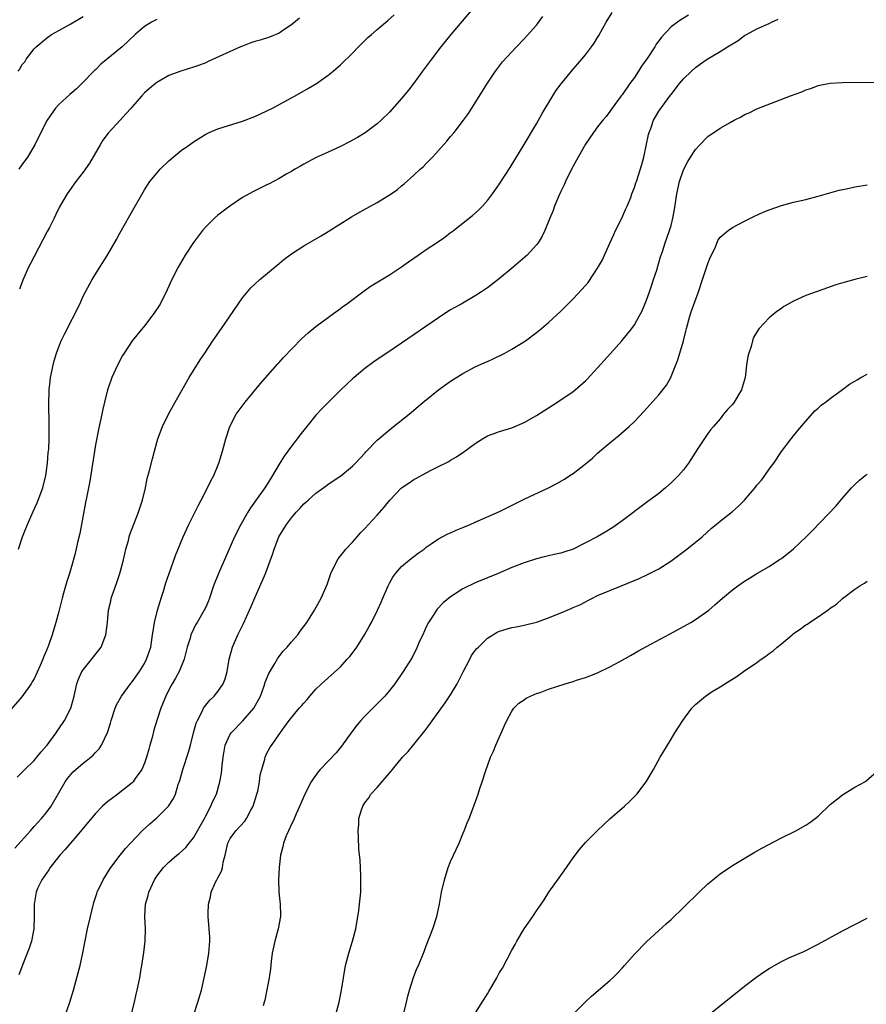
# Model space of a CAD drawing. Units: inches. Extents: x 2610000 to 2613000, y 1485000 to 1488000.
# Drawn here: x 2610395 to 2610533, y 1487257 to 1487417 of the extents above; entities that cross this region are included whole.
import ezdxf

# ---------------------------------------------------------------- set-up
doc = ezdxf.new("R2010")
doc.units = ezdxf.units.IN
doc.header["$MEASUREMENT"] = 0
doc.layers.add('LD26101485_10ft', color=121, linetype='Continuous')

msp = doc.modelspace()

# ---------------------------------------------------------------- linework, layer by layer
at = {"layer": 'LD26101485_10ft'}
for points, elevation in [([(2610468.39, 1487419), (2610465.04, 1487415), (2610463.4, 1487413), (2610461.85, 1487411), (2610460.38, 1487409), (2610459, 1487407.08), (2610458.1, 1487405.9), (2610457, 1487404.55), (2610455, 1487402.34), (2610453.64, 1487401), (2610453, 1487400.44), (2610451.04, 1487398.96), (2610449.79, 1487398.21), (2610448.51, 1487397.49), (2610447, 1487396.73), (2610445, 1487395.81), (2610443.06, 1487394.94), (2610441, 1487393.82), (2610440.5, 1487393.5), (2610439.58, 1487393), (2610439, 1487392.66), (2610438.24, 1487392.24), (2610437, 1487391.51), (2610435.36, 1487390.64), (2610435, 1487390.48), (2610432.68, 1487389.32), (2610431, 1487388.37), (2610428.94, 1487387), (2610427, 1487385.5), (2610426.42, 1487385), (2610425, 1487383.61), (2610424.47, 1487383), (2610423.85, 1487382.15), (2610423, 1487381.07), (2610421.65, 1487379), (2610420.48, 1487377), (2610419.48, 1487375), (2610418.71, 1487373.29), (2610417.55, 1487371), (2610416.55, 1487369.45), (2610416.22, 1487369), (2610415, 1487367.46), (2610413, 1487365), (2610411.68, 1487363), (2610411.42, 1487362.58), (2610410.59, 1487361), (2610409.69, 1487359), (2610409.49, 1487358.51), (2610408.94, 1487357), (2610408.45, 1487355), (2610408.18, 1487353.82), (2610408.03, 1487353), (2610407.79, 1487351.79), (2610407.49, 1487350.51), (2610407, 1487348.02), (2610406.06, 1487342.06), (2610405.61, 1487339.61), (2610405.38, 1487338.62), (2610404.73, 1487335), (2610404.45, 1487333.55), (2610404.07, 1487332.07), (2610403.71, 1487330.29), (2610403, 1487327.75), (2610402.78, 1487327), (2610402.31, 1487325.69), (2610401.79, 1487323.79), (2610401.54, 1487323), (2610401, 1487320.8), (2610400.52, 1487319), (2610399.94, 1487317), (2610399.39, 1487315.39), (2610399.24, 1487315), (2610399.15, 1487314.85), (2610399, 1487314.42), (2610398.56, 1487313.44), (2610398.41, 1487313), (2610397.97, 1487311.97), (2610397, 1487309.83), (2610396.69, 1487309.31), (2610396.49, 1487309), (2610395, 1487306.88), (2610391, 1487302.33)], 8960), ([(2610393.83, 1487282.17), (2610396.39, 1487285), (2610396.67, 1487285.33), (2610397, 1487285.67), (2610398.19, 1487287), (2610399, 1487287.96), (2610399.76, 1487289), (2610402.07, 1487293), (2610402.46, 1487293.54), (2610403, 1487294.21), (2610403.38, 1487294.62), (2610403.82, 1487295), (2610405, 1487296.01), (2610406.23, 1487297), (2610406.65, 1487297.35), (2610407, 1487297.75), (2610407.6, 1487298.4), (2610408.01, 1487299), (2610408.98, 1487301.02), (2610409.45, 1487302.55), (2610409.56, 1487303), (2610410.21, 1487305), (2610410.44, 1487305.56), (2610411.25, 1487307), (2610412.74, 1487309), (2610413, 1487309.31), (2610414.17, 1487311), (2610415, 1487312.33), (2610415.36, 1487313), (2610415.78, 1487314.22), (2610416.03, 1487315), (2610416.34, 1487317), (2610416.41, 1487317.59), (2610416.63, 1487319), (2610417.14, 1487321), (2610417.55, 1487322.45), (2610417.75, 1487323), (2610418.12, 1487324.12), (2610418.51, 1487325.49), (2610419.01, 1487326.99), (2610420.06, 1487329.94), (2610421.32, 1487333), (2610422.24, 1487335), (2610423.83, 1487338.17), (2610424.27, 1487339), (2610425.3, 1487341), (2610425.86, 1487342.14), (2610426.31, 1487343), (2610427.13, 1487345), (2610427.77, 1487347), (2610428.3, 1487349), (2610428.93, 1487351), (2610429.98, 1487353), (2610431.43, 1487355), (2610433.95, 1487358.05), (2610436.78, 1487361.22), (2610437, 1487361.44), (2610437.73, 1487362.27), (2610440.66, 1487365.34), (2610441.71, 1487366.29), (2610443, 1487367.33), (2610445.28, 1487369), (2610446.26, 1487369.74), (2610447, 1487370.25), (2610447.42, 1487370.58), (2610448, 1487371), (2610450.86, 1487373.14), (2610452.03, 1487373.97), (2610455, 1487375.76), (2610457, 1487377.05), (2610458.12, 1487377.88), (2610459, 1487378.48), (2610459.71, 1487379), (2610461, 1487379.88), (2610462.7, 1487381), (2610464.06, 1487381.94), (2610465, 1487382.66), (2610465.2, 1487382.8), (2610465.46, 1487383), (2610468.55, 1487385.45), (2610469.6, 1487386.39), (2610470.19, 1487387), (2610471, 1487387.9), (2610471.85, 1487389), (2610473, 1487390.61), (2610474.73, 1487393.27), (2610477, 1487397.03), (2610479, 1487400.44), (2610479.92, 1487402.08), (2610481.69, 1487405), (2610482.2, 1487405.8), (2610483.04, 1487406.96), (2610485, 1487409.37), (2610485.77, 1487410.23), (2610486.44, 1487411), (2610487, 1487411.68), (2610488.02, 1487413), (2610488.43, 1487413.57), (2610489, 1487414.54), (2610489.18, 1487414.82), (2610490.4, 1487417), (2610491.4, 1487418.6)], 8980), ([(2610394.45, 1487331), (2610395.1, 1487333), (2610395.64, 1487334.36), (2610395.9, 1487335), (2610396.85, 1487337.15), (2610397.48, 1487338.52), (2610397.67, 1487339), (2610398.39, 1487341), (2610398.88, 1487343), (2610399, 1487343.81), (2610399.15, 1487345), (2610399.29, 1487346.71), (2610399.36, 1487347.36), (2610399.43, 1487349), (2610399.43, 1487350.57), (2610399.45, 1487351.45), (2610399.36, 1487354.64), (2610399.42, 1487357), (2610399.6, 1487358.4), (2610399.66, 1487359), (2610400.07, 1487361), (2610400.26, 1487361.74), (2610400.64, 1487363), (2610401, 1487364.01), (2610401.42, 1487365), (2610401.92, 1487366.08), (2610402.43, 1487367), (2610403, 1487368.14), (2610403.47, 1487369), (2610403.95, 1487370.05), (2610404.43, 1487371), (2610405, 1487372.26), (2610405.36, 1487373), (2610406.45, 1487375), (2610407.7, 1487377), (2610408.22, 1487377.78), (2610409, 1487379.08), (2610410.44, 1487381.56), (2610411, 1487382.57), (2610413.32, 1487386.68), (2610414.12, 1487388.12), (2610415, 1487389.65), (2610415.89, 1487391), (2610417, 1487392.39), (2610417.57, 1487393), (2610419, 1487394.39), (2610419.71, 1487395), (2610421, 1487396.04), (2610422.33, 1487397), (2610423, 1487397.47), (2610425, 1487398.72), (2610425.56, 1487399), (2610427, 1487399.62), (2610427.88, 1487399.88), (2610431, 1487400.85), (2610433, 1487401.62), (2610435, 1487402.55), (2610435.9, 1487403), (2610439.59, 1487405), (2610441.77, 1487406.23), (2610443.07, 1487407), (2610445, 1487408.36), (2610445.79, 1487409), (2610447, 1487410.05), (2610449, 1487411.98), (2610449.97, 1487413), (2610451, 1487414.02), (2610451.5, 1487414.5), (2610452.05, 1487415), (2610453, 1487415.82), (2610454.73, 1487417.27), (2610455.77, 1487418.23)], 8950), ([(2610394.24, 1487293.77), (2610395, 1487294.51), (2610395.46, 1487295), (2610397, 1487296.49), (2610397.44, 1487297), (2610398.12, 1487297.88), (2610399, 1487298.86), (2610399.12, 1487299), (2610400.58, 1487301), (2610400.74, 1487301.26), (2610401, 1487301.62), (2610401.94, 1487303), (2610402.97, 1487305), (2610403.53, 1487307), (2610403.71, 1487307.71), (2610403.97, 1487309), (2610404.23, 1487309.77), (2610404.79, 1487311), (2610405, 1487311.3), (2610407.54, 1487314.46), (2610407.92, 1487315), (2610408.72, 1487317), (2610408.95, 1487319), (2610409.12, 1487321), (2610409.49, 1487322.51), (2610409.58, 1487323), (2610409.87, 1487323.87), (2610410.48, 1487325.52), (2610410.99, 1487327), (2610411.54, 1487329), (2610411.78, 1487330.22), (2610411.98, 1487331), (2610412.37, 1487332.37), (2610412.52, 1487333), (2610412.63, 1487333.37), (2610414.01, 1487337), (2610414.66, 1487339), (2610415.15, 1487341), (2610415.47, 1487342.53), (2610415.81, 1487343.81), (2610416.29, 1487345.71), (2610416.65, 1487347), (2610417, 1487348.4), (2610417.19, 1487349), (2610417.95, 1487351), (2610418.95, 1487353), (2610420.01, 1487355), (2610421.14, 1487357), (2610422.32, 1487359), (2610424.12, 1487361.88), (2610424.84, 1487363), (2610426.19, 1487365), (2610427.57, 1487367), (2610430.29, 1487371), (2610431, 1487372.01), (2610432.38, 1487373.62), (2610433, 1487374.24), (2610433.86, 1487375), (2610436.65, 1487377.36), (2610437, 1487377.63), (2610437.74, 1487378.26), (2610439, 1487379.21), (2610441, 1487380.5), (2610443.86, 1487382.14), (2610445, 1487382.83), (2610448.79, 1487385.21), (2610451, 1487386.48), (2610451.34, 1487386.66), (2610453, 1487387.6), (2610455.29, 1487389), (2610456.3, 1487389.7), (2610457, 1487390.3), (2610457.4, 1487390.6), (2610459, 1487392.03), (2610460.01, 1487393), (2610460.54, 1487393.46), (2610461, 1487393.94), (2610461.54, 1487394.46), (2610462.01, 1487395), (2610463, 1487396.05), (2610464.4, 1487397.6), (2610465, 1487398.36), (2610465.56, 1487399), (2610467.09, 1487401), (2610467.89, 1487402.11), (2610469, 1487403.85), (2610471, 1487407.08), (2610472.3, 1487409), (2610473.47, 1487410.53), (2610475.73, 1487413), (2610477, 1487414.28), (2610479, 1487416.52), (2610480.07, 1487417.93)], 8970), ([(2610394.32, 1487409), (2610394.64, 1487409.36), (2610395, 1487410.04), (2610395.44, 1487410.56), (2610395.7, 1487411), (2610397, 1487412.64), (2610397.34, 1487413), (2610399, 1487414.43), (2610399.83, 1487415), (2610401, 1487415.66), (2610403, 1487416.74), (2610405, 1487417.92)], 8920), ([(2610417, 1487417.43), (2610416.17, 1487417), (2610415, 1487416.29), (2610413.5, 1487415), (2610411.37, 1487413), (2610407.86, 1487410.14), (2610407, 1487409.26), (2610406.86, 1487409.14), (2610404.79, 1487407), (2610403.88, 1487406.12), (2610402.8, 1487405.2), (2610401, 1487403.55), (2610400.45, 1487403), (2610399.1, 1487401), (2610398.1, 1487399), (2610397.08, 1487397), (2610395.88, 1487395), (2610395, 1487393.7), (2610394.47, 1487393)], 8930), ([(2610503.82, 1487418.18), (2610502.58, 1487417.42), (2610502.06, 1487417), (2610501, 1487416.24), (2610499.43, 1487414.57), (2610499, 1487413.96), (2610498.57, 1487413.43), (2610498.34, 1487413), (2610497.09, 1487411.09), (2610496.17, 1487409.83), (2610495.66, 1487409), (2610495, 1487407.99), (2610494.28, 1487407), (2610493, 1487405.14), (2610492.87, 1487405), (2610491.36, 1487403), (2610491.23, 1487402.77), (2610491, 1487402.43), (2610490.38, 1487401.62), (2610489.83, 1487401), (2610489, 1487399.93), (2610488.3, 1487399), (2610487, 1487397.1), (2610485.8, 1487395), (2610485.54, 1487394.46), (2610485, 1487393.51), (2610484.45, 1487392.45), (2610483.77, 1487391), (2610483.56, 1487390.44), (2610483, 1487389.35), (2610482.67, 1487388.67), (2610481.96, 1487387), (2610481.72, 1487386.28), (2610481.17, 1487385), (2610480.39, 1487383), (2610479.92, 1487382.08), (2610479.27, 1487381), (2610479, 1487380.66), (2610477.48, 1487379), (2610475.21, 1487377), (2610473, 1487375.15), (2610471, 1487373.66), (2610470.04, 1487373), (2610469, 1487372.33), (2610466.71, 1487371), (2610465.6, 1487370.4), (2610465, 1487370.04), (2610464.35, 1487369.65), (2610463, 1487368.76), (2610457, 1487364.61), (2610454.59, 1487363), (2610453, 1487361.95), (2610452.45, 1487361.55), (2610451, 1487360.45), (2610449.25, 1487359), (2610449, 1487358.76), (2610448.06, 1487357.94), (2610447.07, 1487357), (2610445.03, 1487355), (2610444.04, 1487353.96), (2610443, 1487352.84), (2610441.52, 1487351), (2610441, 1487350.39), (2610440.39, 1487349.61), (2610439.96, 1487349), (2610439, 1487347.79), (2610437.83, 1487346.17), (2610437, 1487344.84), (2610435.93, 1487343), (2610435.56, 1487342.44), (2610434.67, 1487341), (2610433.13, 1487338.87), (2610432.3, 1487337.7), (2610431.87, 1487337), (2610430.73, 1487335), (2610429.71, 1487333), (2610427.09, 1487327), (2610426.3, 1487325), (2610425.61, 1487323), (2610425.44, 1487322.56), (2610425, 1487321.53), (2610424.75, 1487321), (2610423.59, 1487319), (2610423.36, 1487318.64), (2610423, 1487317.92), (2610422.6, 1487317), (2610422.45, 1487316.45), (2610421.99, 1487315), (2610421.46, 1487313), (2610420.66, 1487311), (2610420.09, 1487309.91), (2610419.53, 1487309), (2610419, 1487308.03), (2610418.47, 1487307), (2610418.06, 1487305.94), (2610417.66, 1487305), (2610417.02, 1487303.02), (2610416.55, 1487301.45), (2610416.25, 1487300.25), (2610415.9, 1487299), (2610415.69, 1487298.31), (2610415.34, 1487297), (2610415, 1487296.05), (2610414.55, 1487295), (2610413.51, 1487293.51), (2610413.18, 1487293), (2610413, 1487292.81), (2610411, 1487291.26), (2610410.63, 1487291), (2610409, 1487289.77), (2610408.58, 1487289.42), (2610408.15, 1487289), (2610407, 1487287.82), (2610405, 1487285.45), (2610404.81, 1487285.19), (2610402.93, 1487283), (2610402.06, 1487281.94), (2610401.2, 1487281), (2610399.58, 1487279), (2610399.36, 1487278.64), (2610398.22, 1487277), (2610397.55, 1487275.55), (2610397.32, 1487275), (2610396.97, 1487273), (2610396.99, 1487271), (2610396.94, 1487269), (2610396.53, 1487267), (2610396.16, 1487265.84), (2610395.07, 1487263.07), (2610394.51, 1487261.49)], 8990), ([(2610440.33, 1487417.67), (2610439, 1487416.57), (2610437.76, 1487415.76), (2610437, 1487415.24), (2610435.42, 1487414.58), (2610433.9, 1487414.1), (2610433, 1487413.84), (2610432.37, 1487413.63), (2610431, 1487413.12), (2610430.71, 1487413), (2610425.43, 1487410.57), (2610425, 1487410.4), (2610423.98, 1487410.02), (2610423, 1487409.67), (2610420.96, 1487409.04), (2610419, 1487408.29), (2610417, 1487407.16), (2610416.78, 1487407), (2610415.81, 1487406.19), (2610415, 1487405.46), (2610414.55, 1487405), (2610413, 1487403.22), (2610412.83, 1487403), (2610411.97, 1487402.03), (2610411.03, 1487401), (2610409.09, 1487398.91), (2610408.23, 1487397.77), (2610407.75, 1487397), (2610406, 1487394), (2610405, 1487392.55), (2610403.78, 1487391), (2610402.36, 1487389), (2610401.15, 1487386.85), (2610400.47, 1487385.53), (2610400.23, 1487385), (2610399.47, 1487383.47), (2610399.14, 1487382.86), (2610397, 1487378.75), (2610396.38, 1487377.62), (2610396.09, 1487377), (2610395.13, 1487374.87), (2610394.6, 1487373.4)], 8940), ([(2610401.81, 1487254.19), (2610402.81, 1487257), (2610403.44, 1487259), (2610404.2, 1487261.8), (2610404.48, 1487263), (2610404.93, 1487265.07), (2610405.72, 1487269), (2610406.17, 1487271), (2610406.73, 1487273.27), (2610407.22, 1487274.78), (2610407.3, 1487275), (2610408.24, 1487277), (2610409.3, 1487278.7), (2610409.51, 1487279), (2610411.04, 1487281), (2610411.9, 1487282.1), (2610412.7, 1487283), (2610414.62, 1487285), (2610415.86, 1487286.14), (2610417, 1487287.09), (2610418.95, 1487289), (2610419.73, 1487290.27), (2610420.06, 1487291), (2610420.53, 1487292.53), (2610420.77, 1487293.23), (2610421.27, 1487295), (2610422.17, 1487297.83), (2610422.5, 1487299), (2610423.02, 1487301), (2610423.46, 1487302.54), (2610423.64, 1487303), (2610424.37, 1487304.37), (2610424.66, 1487305), (2610424.78, 1487305.22), (2610425.69, 1487306.31), (2610426.41, 1487307), (2610427, 1487307.72), (2610427.87, 1487309), (2610428.2, 1487309.8), (2610428.48, 1487311), (2610428.82, 1487313), (2610429.36, 1487315), (2610430.23, 1487317), (2610431.17, 1487318.83), (2610432.18, 1487321), (2610432.4, 1487321.6), (2610433, 1487323.02), (2610434.24, 1487325.76), (2610434.76, 1487327), (2610435.91, 1487330.09), (2610436.16, 1487331), (2610436.95, 1487333), (2610438.2, 1487335), (2610439, 1487336.11), (2610439.77, 1487337), (2610440.39, 1487337.61), (2610441, 1487338.35), (2610441.36, 1487338.64), (2610441.72, 1487339), (2610443, 1487340.14), (2610444.67, 1487341.33), (2610445, 1487341.59), (2610447.05, 1487342.95), (2610449, 1487344.53), (2610449.46, 1487345), (2610451, 1487346.66), (2610451.15, 1487346.85), (2610453, 1487348.76), (2610455, 1487350.47), (2610455.69, 1487351), (2610458.22, 1487353), (2610459.72, 1487354.28), (2610460.53, 1487355), (2610461, 1487355.38), (2610463.02, 1487357), (2610465, 1487358.38), (2610467, 1487359.65), (2610469, 1487360.72), (2610470.57, 1487361.43), (2610471, 1487361.64), (2610471.96, 1487362.04), (2610473.84, 1487363), (2610475, 1487363.65), (2610477.2, 1487365), (2610479, 1487366.33), (2610479.83, 1487367), (2610481, 1487368), (2610483, 1487369.85), (2610484.12, 1487371), (2610485, 1487371.85), (2610487, 1487374.01), (2610487.46, 1487374.54), (2610489, 1487376.83), (2610489.78, 1487378.22), (2610490.1, 1487379), (2610491, 1487380.93), (2610491.64, 1487382.36), (2610491.94, 1487383), (2610492.98, 1487385), (2610493.57, 1487386.43), (2610493.84, 1487387), (2610494.41, 1487388.41), (2610494.61, 1487389), (2610495, 1487390.03), (2610495.24, 1487390.76), (2610495.34, 1487391), (2610496.24, 1487393.76), (2610496.54, 1487395), (2610497.3, 1487398.7), (2610497.39, 1487399), (2610497.67, 1487399.67), (2610498.14, 1487401), (2610498.44, 1487401.56), (2610499, 1487402.49), (2610500.91, 1487405.09), (2610501, 1487405.23), (2610502.35, 1487407), (2610503, 1487407.79), (2610504.32, 1487409), (2610505, 1487409.59), (2610505.8, 1487410.2), (2610506.91, 1487411), (2610509, 1487412.22), (2610510.2, 1487413), (2610511.95, 1487414.05), (2610513, 1487414.83), (2610513.29, 1487415), (2610515, 1487415.93), (2610517, 1487416.8), (2610517.39, 1487417), (2610518.5, 1487417.5)], 9000), ([(2610412.36, 1487253), (2610413.36, 1487257), (2610413.66, 1487258.34), (2610413.82, 1487259), (2610414.22, 1487261), (2610414.46, 1487262.46), (2610414.57, 1487263), (2610414.9, 1487265.1), (2610415.11, 1487267), (2610415.16, 1487269), (2610415.07, 1487271), (2610415.18, 1487273), (2610415.59, 1487274.41), (2610415.72, 1487275), (2610416.64, 1487277), (2610417, 1487277.57), (2610418.13, 1487279), (2610419, 1487279.87), (2610420.31, 1487281), (2610420.69, 1487281.31), (2610421.75, 1487282.25), (2610422.32, 1487283), (2610423, 1487283.82), (2610424.78, 1487287), (2610425, 1487287.43), (2610425.85, 1487289), (2610426.17, 1487289.83), (2610426.74, 1487291), (2610427.33, 1487293), (2610427.6, 1487294.4), (2610427.67, 1487295.67), (2610427.84, 1487297), (2610428.2, 1487299), (2610429, 1487300.75), (2610429.14, 1487301), (2610431.06, 1487302.94), (2610432.88, 1487305), (2610433.93, 1487307), (2610434.52, 1487308.52), (2610434.67, 1487309), (2610434.72, 1487309.28), (2610435.31, 1487310.69), (2610436.31, 1487312.31), (2610436.8, 1487313.2), (2610437.67, 1487314.33), (2610438.31, 1487315), (2610439, 1487315.85), (2610440.03, 1487317), (2610440.43, 1487317.57), (2610441.52, 1487319), (2610442.79, 1487321), (2610443.86, 1487323), (2610444.81, 1487325.19), (2610445.45, 1487327), (2610446.39, 1487329), (2610446.63, 1487329.37), (2610447.49, 1487330.51), (2610447.88, 1487331), (2610449, 1487332.14), (2610449.72, 1487333), (2610450.33, 1487333.67), (2610451, 1487334.35), (2610451.57, 1487335), (2610453, 1487336.52), (2610454.15, 1487337.85), (2610455.05, 1487339), (2610457, 1487341.01), (2610458.2, 1487341.8), (2610459, 1487342.37), (2610459.43, 1487342.57), (2610461, 1487343.46), (2610461.95, 1487343.95), (2610463, 1487344.45), (2610464.69, 1487345.31), (2610465, 1487345.51), (2610465.95, 1487346.05), (2610467.14, 1487346.86), (2610469, 1487348.24), (2610470.19, 1487349), (2610471, 1487349.47), (2610473, 1487350.2), (2610475, 1487350.78), (2610477, 1487351.63), (2610479, 1487352.8), (2610481, 1487354.07), (2610481.56, 1487354.44), (2610483, 1487355.35), (2610485, 1487356.72), (2610485.34, 1487357), (2610487, 1487358.45), (2610487.27, 1487358.73), (2610489, 1487360.58), (2610491.1, 1487362.9), (2610492.97, 1487365), (2610494.58, 1487367), (2610495, 1487367.61), (2610495.81, 1487369), (2610496.22, 1487369.78), (2610497, 1487371.65), (2610497.48, 1487373), (2610497.85, 1487374.15), (2610498.15, 1487375), (2610498.7, 1487376.7), (2610498.82, 1487377.18), (2610499, 1487377.72), (2610499.28, 1487378.72), (2610499.57, 1487379.57), (2610500.02, 1487381), (2610500.74, 1487383), (2610501, 1487383.83), (2610501.3, 1487385), (2610501.56, 1487386.44), (2610501.96, 1487389), (2610502.39, 1487391), (2610503, 1487392.92), (2610503.72, 1487394.28), (2610504.18, 1487395), (2610505, 1487396.21), (2610505.7, 1487397), (2610507, 1487398.33), (2610507.4, 1487398.6), (2610507.96, 1487399), (2610509, 1487399.69), (2610510.65, 1487400.65), (2610511.32, 1487401), (2610512.45, 1487401.55), (2610513, 1487401.93), (2610513.76, 1487402.24), (2610515, 1487402.88), (2610520.51, 1487405), (2610522.35, 1487405.65), (2610523, 1487405.96), (2610523.8, 1487406.2), (2610525, 1487406.66), (2610527, 1487407.06), (2610529, 1487407.18), (2610535.21, 1487407.21)], 9010), ([(2610423.04, 1487255), (2610423.73, 1487257), (2610424.31, 1487259), (2610424.76, 1487261), (2610425.17, 1487263), (2610425.51, 1487265), (2610425.66, 1487267), (2610425.65, 1487267.65), (2610425.59, 1487269), (2610425.43, 1487271), (2610425.41, 1487271.41), (2610425.44, 1487273), (2610425.77, 1487274.23), (2610425.88, 1487275), (2610426.62, 1487276.62), (2610426.82, 1487277), (2610426.9, 1487277.1), (2610427, 1487277.33), (2610427.59, 1487278.41), (2610427.74, 1487279), (2610427.88, 1487279.88), (2610428.18, 1487281), (2610428.62, 1487283), (2610429, 1487283.75), (2610429.9, 1487285), (2610431.41, 1487286.59), (2610431.66, 1487287), (2610432.37, 1487288.37), (2610432.74, 1487289), (2610433.35, 1487291), (2610433.49, 1487291.49), (2610433.78, 1487293), (2610433.89, 1487294.11), (2610434.17, 1487295), (2610434.67, 1487296.67), (2610434.72, 1487297), (2610435, 1487297.65), (2610435.45, 1487298.55), (2610437.57, 1487301.57), (2610438.65, 1487303), (2610440.27, 1487305), (2610440.63, 1487305.37), (2610441, 1487305.84), (2610441.55, 1487306.45), (2610441.99, 1487307), (2610443, 1487308.1), (2610443.9, 1487309), (2610447, 1487311.77), (2610448.12, 1487313), (2610448.53, 1487313.47), (2610449.41, 1487314.59), (2610449.69, 1487315), (2610450.95, 1487317), (2610451.67, 1487318.33), (2610452.06, 1487319), (2610453.06, 1487321), (2610453.67, 1487322.33), (2610453.94, 1487323), (2610454.62, 1487324.62), (2610454.79, 1487325), (2610455, 1487325.42), (2610455.57, 1487326.43), (2610455.98, 1487327), (2610457, 1487328.17), (2610458.55, 1487329.45), (2610459, 1487329.77), (2610459.69, 1487330.31), (2610460.66, 1487331), (2610461, 1487331.28), (2610461.84, 1487331.84), (2610463, 1487332.67), (2610464.52, 1487333.48), (2610465, 1487333.64), (2610465.92, 1487334.08), (2610467, 1487334.49), (2610468.17, 1487335), (2610469, 1487335.38), (2610473, 1487337.14), (2610477, 1487339.15), (2610481, 1487341), (2610482.32, 1487341.68), (2610483.58, 1487342.42), (2610484.48, 1487343), (2610485, 1487343.35), (2610487, 1487344.89), (2610488.15, 1487345.85), (2610489, 1487346.63), (2610491, 1487348.34), (2610492.48, 1487349.52), (2610494.15, 1487351), (2610495, 1487351.8), (2610496.56, 1487353.44), (2610499, 1487356.18), (2610500.23, 1487357.77), (2610500.93, 1487359), (2610501, 1487359.14), (2610502.09, 1487361.91), (2610503.04, 1487365), (2610503.43, 1487366.57), (2610503.52, 1487367), (2610504.07, 1487369), (2610504.3, 1487369.7), (2610505.46, 1487373), (2610506.12, 1487375), (2610507, 1487377.59), (2610507.4, 1487378.6), (2610508.17, 1487380.17), (2610508.65, 1487381.35), (2610509, 1487381.89), (2610510.33, 1487383), (2610511, 1487383.47), (2610513, 1487384.53), (2610514.63, 1487385.37), (2610516.01, 1487385.99), (2610517, 1487386.39), (2610519, 1487387.07), (2610521, 1487387.61), (2610523, 1487388.09), (2610525, 1487388.59), (2610528.43, 1487389.57), (2610529.86, 1487389.86), (2610531, 1487390.12), (2610533, 1487390.46)], 9020), ([(2610533, 1487375.48), (2610531, 1487375.02), (2610529.42, 1487374.58), (2610527.89, 1487374.11), (2610525, 1487373.1), (2610523, 1487372.37), (2610521, 1487371.49), (2610520.14, 1487371), (2610519.43, 1487370.57), (2610519, 1487370.26), (2610518.24, 1487369.76), (2610517, 1487368.74), (2610515.36, 1487367), (2610515.19, 1487366.81), (2610514.47, 1487365.53), (2610514.31, 1487365), (2610514.08, 1487364.07), (2610513.7, 1487363), (2610513.55, 1487362.45), (2610513.32, 1487361), (2610513.07, 1487359), (2610512.63, 1487357.37), (2610512.51, 1487357), (2610511.3, 1487355), (2610511, 1487354.6), (2610510.23, 1487353.77), (2610509.58, 1487353), (2610509, 1487352.24), (2610507.9, 1487351), (2610507.51, 1487350.49), (2610507, 1487349.88), (2610505.39, 1487347.39), (2610505, 1487346.82), (2610503.84, 1487345), (2610503, 1487343.94), (2610502.19, 1487343), (2610501, 1487341.81), (2610500.08, 1487341), (2610499, 1487340.08), (2610497, 1487338.57), (2610493, 1487335.6), (2610491.47, 1487334.53), (2610490.25, 1487333.75), (2610488.95, 1487333), (2610487, 1487331.99), (2610484.98, 1487331), (2610483.49, 1487330.51), (2610483, 1487330.33), (2610481.91, 1487330.09), (2610481, 1487329.86), (2610480.29, 1487329.71), (2610479, 1487329.39), (2610477, 1487328.76), (2610475, 1487327.97), (2610472.78, 1487327), (2610471, 1487326.3), (2610469, 1487325.47), (2610467, 1487324.52), (2610465.55, 1487323.55), (2610465, 1487323.2), (2610463.79, 1487322.21), (2610462.82, 1487321.18), (2610462.68, 1487321), (2610462.12, 1487320.12), (2610461.36, 1487319), (2610461, 1487318.27), (2610460.44, 1487317), (2610459.94, 1487315.94), (2610459.39, 1487314.61), (2610459, 1487313.9), (2610458.7, 1487313.3), (2610457.25, 1487311), (2610455.86, 1487309), (2610455, 1487307.89), (2610454.26, 1487307), (2610453.65, 1487306.35), (2610452.3, 1487305), (2610451, 1487303.72), (2610450.34, 1487303), (2610449.73, 1487302.27), (2610448.86, 1487301.14), (2610447.2, 1487298.8), (2610446.28, 1487297.72), (2610443.7, 1487295), (2610443.38, 1487294.62), (2610442.54, 1487293.46), (2610442.25, 1487293), (2610441.21, 1487291), (2610440.56, 1487289.44), (2610439.78, 1487287.78), (2610439.32, 1487286.68), (2610439, 1487286.07), (2610438.51, 1487285), (2610438.15, 1487284.15), (2610437.72, 1487283), (2610437.62, 1487282.38), (2610437.23, 1487281), (2610437.01, 1487279.01), (2610436.9, 1487277), (2610436.94, 1487275), (2610437.16, 1487273), (2610437.2, 1487271.2), (2610437.19, 1487271), (2610436.84, 1487269), (2610436.31, 1487267), (2610435.86, 1487265), (2610435.68, 1487263.68), (2610435.56, 1487262.44), (2610435.35, 1487261), (2610434.64, 1487257.36), (2610434.54, 1487257), (2610434.41, 1487256.41)], 9030), ([(2610446.26, 1487255), (2610446.78, 1487257), (2610447.19, 1487259), (2610447.84, 1487263), (2610448.35, 1487265), (2610448.98, 1487267), (2610449.49, 1487269), (2610449.98, 1487271.98), (2610450.12, 1487273), (2610450.33, 1487275), (2610450.36, 1487277), (2610450.32, 1487277.68), (2610450.21, 1487280.21), (2610450.03, 1487281.97), (2610449.97, 1487283.97), (2610449.89, 1487285), (2610449.98, 1487286.02), (2610450.03, 1487287), (2610450.44, 1487288.44), (2610450.64, 1487289), (2610451, 1487289.58), (2610451.62, 1487290.38), (2610451.99, 1487291), (2610453, 1487292.05), (2610455.29, 1487294.71), (2610455.5, 1487295), (2610457.16, 1487297), (2610458.04, 1487297.96), (2610459, 1487299.06), (2610461, 1487301.59), (2610464.11, 1487305.89), (2610465, 1487307.21), (2610466.07, 1487309), (2610467.05, 1487310.95), (2610468.11, 1487313), (2610468.41, 1487313.59), (2610469, 1487314.41), (2610469.27, 1487314.73), (2610469.56, 1487315), (2610471, 1487316.43), (2610472.6, 1487317.4), (2610473, 1487317.59), (2610474.07, 1487317.93), (2610475, 1487318.16), (2610475.69, 1487318.31), (2610477, 1487318.56), (2610479, 1487319.06), (2610481, 1487319.76), (2610483, 1487320.59), (2610484.69, 1487321.31), (2610485, 1487321.45), (2610486.1, 1487321.9), (2610487, 1487322.39), (2610487.42, 1487322.58), (2610488.19, 1487323), (2610489, 1487323.39), (2610491, 1487324.24), (2610493, 1487325.04), (2610495.81, 1487326.19), (2610497.16, 1487326.84), (2610499, 1487327.77), (2610500.97, 1487329.03), (2610503.57, 1487331), (2610506.07, 1487333), (2610507.62, 1487334.38), (2610508.38, 1487335), (2610509, 1487335.54), (2610511, 1487337.15), (2610511.98, 1487338.02), (2610513.01, 1487338.99), (2610514.83, 1487341.17), (2610515, 1487341.4), (2610515.74, 1487342.26), (2610516.29, 1487343), (2610517, 1487344.01), (2610517.8, 1487345), (2610519, 1487346.93), (2610520.59, 1487349), (2610521, 1487349.48), (2610521.67, 1487350.33), (2610523, 1487351.89), (2610524.46, 1487353.54), (2610525, 1487354.01), (2610525.51, 1487354.49), (2610526.23, 1487355), (2610527, 1487355.59), (2610529, 1487357.05), (2610530.11, 1487357.89), (2610531, 1487358.4), (2610531.36, 1487358.64), (2610531.97, 1487359), (2610533, 1487359.56)], 9040), ([(2610457.24, 1487254.76), (2610457.8, 1487257), (2610458, 1487258), (2610458.3, 1487259), (2610458.94, 1487261.06), (2610459.5, 1487262.5), (2610459.76, 1487263), (2610460.7, 1487265.3), (2610461, 1487266.21), (2610462.1, 1487269), (2610462.75, 1487271), (2610463, 1487272.27), (2610463.16, 1487273), (2610463.52, 1487275), (2610463.97, 1487277), (2610464.59, 1487279), (2610465, 1487280), (2610466.39, 1487283), (2610467, 1487284.5), (2610467.23, 1487285), (2610467.68, 1487286.32), (2610468, 1487287), (2610468.76, 1487289), (2610468.84, 1487289.16), (2610469.51, 1487291), (2610469.72, 1487291.72), (2610470.17, 1487293), (2610470.7, 1487294.7), (2610471.53, 1487297), (2610471.98, 1487298.02), (2610472.39, 1487299), (2610473.82, 1487302.18), (2610474.2, 1487303), (2610475, 1487304.5), (2610475.34, 1487305), (2610476.15, 1487305.85), (2610477, 1487306.39), (2610477.35, 1487306.65), (2610478.06, 1487307), (2610479, 1487307.39), (2610479.6, 1487307.6), (2610481, 1487308.12), (2610483.72, 1487309), (2610485, 1487309.38), (2610485.57, 1487309.57), (2610487, 1487310.01), (2610487.73, 1487310.27), (2610489, 1487310.78), (2610491, 1487311.74), (2610492.65, 1487312.65), (2610494.36, 1487313.64), (2610495.65, 1487314.35), (2610497, 1487315.09), (2610501.47, 1487317.47), (2610504.2, 1487319), (2610505, 1487319.51), (2610507.14, 1487321), (2610508.14, 1487321.86), (2610509.39, 1487323), (2610511, 1487324.33), (2610511.92, 1487325), (2610513, 1487325.76), (2610513.78, 1487326.22), (2610515.01, 1487326.99), (2610517, 1487328.17), (2610518.72, 1487329.28), (2610519, 1487329.47), (2610521, 1487331.04), (2610523.07, 1487333), (2610524.04, 1487333.96), (2610527.97, 1487338.03), (2610529, 1487339.28), (2610530.47, 1487341), (2610531, 1487341.56), (2610531.76, 1487342.24), (2610532.68, 1487343), (2610533, 1487343.23)], 9050), ([(2610468.89, 1487255), (2610470.14, 1487257), (2610470.49, 1487257.51), (2610471, 1487258.35), (2610471.26, 1487258.74), (2610471.93, 1487259.93), (2610472.55, 1487261), (2610473, 1487261.84), (2610473.44, 1487262.56), (2610475, 1487265.53), (2610475.55, 1487266.45), (2610475.83, 1487267), (2610477, 1487268.99), (2610478.44, 1487271), (2610479, 1487271.91), (2610479.77, 1487273), (2610480.26, 1487273.74), (2610481.04, 1487275), (2610483, 1487277.72), (2610483.55, 1487278.45), (2610485, 1487280.57), (2610486.04, 1487281.96), (2610487, 1487283.08), (2610488.96, 1487285.04), (2610490, 1487286), (2610491, 1487286.92), (2610493, 1487288.69), (2610493.37, 1487289), (2610494.2, 1487289.8), (2610495.38, 1487291), (2610496.94, 1487293), (2610498.15, 1487295), (2610499.23, 1487297), (2610500.39, 1487299), (2610501, 1487299.96), (2610501.63, 1487301), (2610502.89, 1487303), (2610504.36, 1487305), (2610505, 1487305.6), (2610506.63, 1487307), (2610507.71, 1487307.71), (2610509, 1487308.51), (2610509.75, 1487309), (2610511.78, 1487310.22), (2610512.84, 1487311), (2610515, 1487312.48), (2610515.69, 1487313), (2610516.49, 1487313.51), (2610517, 1487313.92), (2610517.64, 1487314.36), (2610518.34, 1487315), (2610519, 1487315.52), (2610520.76, 1487317), (2610521, 1487317.18), (2610522.1, 1487317.9), (2610523, 1487318.6), (2610523.25, 1487318.75), (2610523.59, 1487319), (2610525, 1487319.9), (2610526.83, 1487321.17), (2610527, 1487321.32), (2610527.99, 1487322.01), (2610529, 1487322.91), (2610531, 1487324.44), (2610531.82, 1487325), (2610532.56, 1487325.44), (2610533, 1487325.74)], 9060), ([(2610485, 1487255.03), (2610487, 1487257.06), (2610487.99, 1487258.01), (2610491, 1487260.53), (2610491.5, 1487261), (2610492.24, 1487261.76), (2610493, 1487262.59), (2610493.4, 1487263), (2610495, 1487264.83), (2610497, 1487266.87), (2610499, 1487268.7), (2610500.19, 1487269.81), (2610501, 1487270.53), (2610503, 1487272.45), (2610505.6, 1487275), (2610507, 1487276.31), (2610507.8, 1487277), (2610508.45, 1487277.55), (2610509, 1487277.97), (2610511, 1487279.32), (2610514.54, 1487281.46), (2610515.83, 1487282.17), (2610519, 1487283.83), (2610521.39, 1487285), (2610523, 1487285.9), (2610523.67, 1487286.33), (2610524.55, 1487287), (2610525, 1487287.38), (2610527, 1487289.3), (2610527.94, 1487290.06), (2610529, 1487290.89), (2610531, 1487292.13), (2610532.64, 1487293), (2610532.86, 1487293.14), (2610534.99, 1487295)], 9070), ([(2610504.72, 1487253), (2610513, 1487259.63), (2610515, 1487261.17), (2610516.11, 1487261.89), (2610517, 1487262.53), (2610519, 1487263.65), (2610520.23, 1487264.23), (2610522.69, 1487265.31), (2610525, 1487266.47), (2610529, 1487268.65), (2610531, 1487269.72), (2610533, 1487270.73)], 9080)]:
    msp.add_lwpolyline(points, dxfattribs=dict(at, elevation=elevation))

doc.saveas('drawing.dxf')
